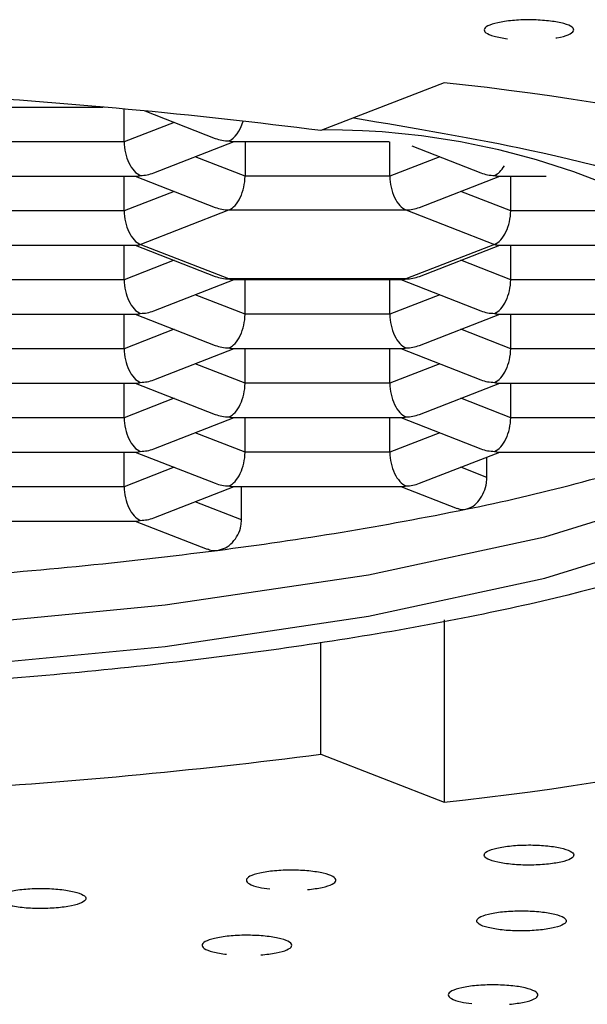
# Model space of a CAD drawing. Extents: x -1050 to 1050, y -742 to 742.
# Drawn here: x -644 to -641, y 124 to 129 of the extents above; entities that cross this region are included whole.
import ezdxf

# ---------------------------------------------------------------- set-up
doc = ezdxf.new("R2010")
doc.units = 0
doc.header["$LTSCALE"] = 25
doc.layers.add('102830K', color=7, linetype='CONTINUOUS')

msp = doc.modelspace()

# ---------------------------------------------------------------- linework, layer by layer
at = {"layer": '102830K', "color": 2}
for p, q in [((-642.13800228, 128.54581145), (-642.68800414, 128.3315253)), ((-644.26934517, 128.43666044), (-643.66028256, 128.43666044)), ((-643.56677777, 128.28159896), (-643.56677777, 128.42826364)), ((-643.47441293, 128.41963587), (-643.15963335, 128.29699186)), ((-643.34345407, 128.36861429), (-643.56677777, 128.28159896)), ((-643.56677777, 128.28159896), (-644.21341366, 128.28159896)), ((-643.43410528, 128.1429064), (-643.0756355, 128.28256753)), ((-643.08289237, 128.28256753), (-642.38354362, 128.28256753)), ((-643.02696086, 128.28256753), (-643.02696086, 128.1275135)), ((-642.38032497, 128.1275135), (-642.38032497, 128.28197149)), ((-642.28180594, 128.26315132), (-641.97318054, 128.1429064)), ((-643.02696086, 128.1275135), (-643.25028456, 128.21452883)), ((-642.15700126, 128.21452883), (-642.38032497, 128.1275135)), ((-644.26934517, 128.12848208), (-643.51084626, 128.12848208)), ((-643.56677777, 127.97342804), (-643.56677777, 128.12848208)), ((-643.51810313, 128.12848208), (-643.15963335, 127.98882094)), ((-642.38032497, 128.1275135), (-643.02696086, 128.1275135)), ((-642.24765248, 127.98882094), (-641.88918269, 128.12848208)), ((-641.89643956, 128.12848208), (-641.6819895, 128.12848208)), ((-641.8405006, 127.97342804), (-641.8405006, 128.12848208)), ((-643.34345407, 128.06043592), (-643.56677777, 127.97342804)), ((-641.8405006, 127.97342804), (-642.0638243, 128.06043592)), ((-643.56677777, 127.97342804), (-644.21341366, 127.97342804)), ((-643.49461145, 127.82351491), (-643.09912718, 127.97760037)), ((-643.09912718, 127.97760037), (-642.30815864, 127.97760037)), ((-642.30815864, 127.97760037), (-641.91267437, 127.82351491)), ((-641.19387216, 127.97342804), (-641.8405006, 127.97342804)), ((-644.26934517, 127.82031116), (-643.51084626, 127.82031116)), ((-643.56677777, 127.66524968), (-643.56677777, 127.82031116)), ((-643.51810313, 127.82031116), (-643.15963335, 127.68064258)), ((-643.09912718, 127.669422), (-643.49461145, 127.82351491)), ((-641.91267437, 127.82351491), (-642.30815864, 127.669422)), ((-642.24765248, 127.68064258), (-641.88918269, 127.82031116)), ((-641.89643956, 127.82031116), (-641.1379332, 127.82031116)), ((-641.8405006, 127.66524968), (-641.8405006, 127.82031116)), ((-643.34345407, 127.75226501), (-643.56677777, 127.66524968)), ((-641.8405006, 127.66524968), (-642.0638243, 127.75226501)), ((-643.56677777, 127.66524968), (-644.21341366, 127.66524968)), ((-643.43410528, 127.52655712), (-643.0756355, 127.66621825)), ((-642.30815864, 127.669422), (-643.09912718, 127.669422)), ((-643.08289237, 127.66621825), (-642.32439346, 127.66621825)), ((-643.02696086, 127.51116422), (-643.02696086, 127.66621825)), ((-642.38032497, 127.51116422), (-642.38032497, 127.66621825)), ((-642.33165032, 127.66621825), (-641.97318054, 127.52655712)), ((-641.19387216, 127.66524968), (-641.8405006, 127.66524968)), ((-643.02696086, 127.51116422), (-643.25028456, 127.5981721)), ((-642.15700126, 127.5981721), (-642.38032497, 127.51116422)), ((-644.26934517, 127.5121328), (-643.51084626, 127.5121328)), ((-643.56677777, 127.35707876), (-643.56677777, 127.5121328)), ((-643.51810313, 127.5121328), (-643.15963335, 127.37247166)), ((-642.38032497, 127.51116422), (-643.02696086, 127.51116422)), ((-642.24765248, 127.37247166), (-641.88918269, 127.5121328)), ((-641.89643956, 127.5121328), (-641.1379332, 127.5121328)), ((-641.8405006, 127.35707876), (-641.8405006, 127.5121328)), ((-643.34345407, 127.44408664), (-643.56677777, 127.35707876)), ((-641.8405006, 127.35707876), (-642.0638243, 127.44408664)), ((-643.56677777, 127.35707876), (-644.21341366, 127.35707876)), ((-643.43410528, 127.21837876), (-643.0756355, 127.35804734)), ((-643.08289237, 127.35804734), (-642.32439346, 127.35804734)), ((-643.02696086, 127.20299331), (-643.02696086, 127.35804734)), ((-642.38032497, 127.20299331), (-642.38032497, 127.35804734)), ((-642.33165032, 127.35804734), (-641.97318054, 127.21837876)), ((-641.19387216, 127.35707876), (-641.8405006, 127.35707876)), ((-643.02696086, 127.20299331), (-643.25028456, 127.29000119)), ((-642.15700126, 127.29000119), (-642.38032497, 127.20299331)), ((-644.26934517, 127.20396188), (-643.51084626, 127.20396188)), ((-643.56677777, 127.0489004), (-643.56677777, 127.20396188)), ((-643.51810313, 127.20396188), (-643.15963335, 127.0642933)), ((-642.38032497, 127.20299331), (-643.02696086, 127.20299331)), ((-642.24765248, 127.0642933), (-641.88918269, 127.20396188)), ((-641.89643956, 127.20396188), (-641.1379332, 127.20396188)), ((-641.8405006, 127.0489004), (-641.8405006, 127.20396188)), ((-643.34345407, 127.13591573), (-643.56677777, 127.0489004)), ((-641.8405006, 127.0489004), (-642.0638243, 127.13591573)), ((-643.56677777, 127.0489004), (-644.21341366, 127.0489004)), ((-643.43410528, 126.91020784), (-643.0756355, 127.04986897)), ((-643.08289237, 127.04986897), (-642.32439346, 127.04986897)), ((-643.02696086, 126.89481494), (-643.02696086, 127.04986897)), ((-642.38032497, 126.89481494), (-642.38032497, 127.04986897)), ((-642.33165032, 127.04986897), (-641.97318054, 126.91020784)), ((-640.98468966, 127.0489004), (-641.8405006, 127.0489004)), ((-643.02696086, 126.89481494), (-643.25028456, 126.98182282)), ((-642.15700126, 126.98182282), (-642.38032497, 126.89481494)), ((-644.26934517, 126.89578352), (-643.51084626, 126.89578352)), ((-643.56677777, 126.74072948), (-643.56677777, 126.89578352)), ((-643.51810313, 126.89578352), (-643.15963335, 126.75611493)), ((-642.38032497, 126.89481494), (-643.02696086, 126.89481494)), ((-642.24765248, 126.75611493), (-641.88918269, 126.89578352)), ((-641.89643956, 126.89578352), (-641.08333535, 126.89578352)), ((-641.94688744, 126.78217706), (-641.94688744, 126.87329766)), ((-643.34345407, 126.82773736), (-643.56677777, 126.74072948)), ((-641.94688744, 126.78217706), (-642.0638243, 126.82773736)), ((-643.56677777, 126.74072948), (-644.21341366, 126.74072948)), ((-643.43410528, 126.60202948), (-643.0756355, 126.74169806)), ((-643.08289237, 126.74169806), (-642.32439346, 126.74169806)), ((-643.04288275, 126.59284291), (-643.04288275, 126.74169806)), ((-642.33165032, 126.74169806), (-642.08004422, 126.64366332)), ((-643.04288275, 126.59284291), (-643.25028456, 126.67365191)), ((-644.26934517, 126.5876126), (-643.51084626, 126.5876126)), ((-643.51810313, 126.5876126), (-643.19600708, 126.46211502)), ((-642.13800228, 126.14700017), (-642.13800228, 125.33148197)), ((-642.68800414, 125.54576812), (-642.68800414, 126.04649929)), ((-642.68800414, 125.54576812), (-642.13800228, 125.33148197))]:
    msp.add_line(p, q, dxfattribs=at)
at = {"layer": '102830K', "color": 2, "flags": 128}
for points in [[(-649.84577692, 128.33455023), (-650.46120978, 128.21868626), (-651.17778427, 128.03418753), (-651.73639155, 127.82387999), (-652.11908317, 127.59450642), (-652.31355078, 127.35345033), (-652.31355078, 127.10846034), (-652.11908317, 126.86740426), (-651.73639155, 126.63803813), (-651.17778427, 126.42772314), (-650.46120978, 126.24323187), (-649.60970528, 126.09048006), (-648.65062929, 125.97438512), (-647.61481977, 125.89867977), (-646.53555847, 125.8657929), (-645.44753528, 125.87678251), (-644.38573069, 125.93129841), (-643.38425345, 126.02758971), (-642.47530497, 126.16254953), (-641.68809897, 126.33185652), (-641.04793019, 126.53005687)], [(-652.32751317, 127.33599362), (-652.31355078, 127.29377863), (-652.11908317, 127.05272255), (-651.73639155, 126.82335642), (-651.17778427, 126.61304143), (-650.46120978, 126.42854271), (-649.60970528, 126.27579835), (-648.65062929, 126.15970341), (-647.61481977, 126.08399806), (-646.53555847, 126.05111119), (-645.44753528, 126.0621008), (-644.38573069, 126.1166167), (-643.38425345, 126.212908), (-642.47530497, 126.34786782), (-641.68809897, 126.51717481), (-641.04793019, 126.71537516), (-640.57537711, 126.93610606), (-640.28563149, 127.17226711), (-640.20198382, 127.32361821)]]:
    msp.add_lwpolyline(points, dxfattribs=at)
at = {"layer": '102830K', "color": 2}
for centre, radius, start, end in [((-643.58799212, 115.0481394), 13.57533135, 70.776662328, 83.868504641), ((-645.89192218, 103.27910664), 25.25646, 82.712085238, 86.641803608), ((-642.6584477, 125.01787745), 3.31674439, 41.85471239, 90.37646932), ((-643.66228167, 134.73267929), 8.25305725, 281.333732757, 288.343524194), ((-645.04232138, 141.32607755), 14.98919842, 277.250746008, 281.553029965), ((-645.88865253, 147.78732661), 21.50560938, 273.933826129, 277.31489223), ((-643.58811651, 138.82984759), 13.57603424, 276.131704666, 289.222859248), ((-645.8927403, 150.60579783), 25.26411334, 273.359036483, 277.287565511)]:
    msp.add_arc(centre, radius, start, end, dxfattribs=at)
for centre, major_axis, ratio, start_param, end_param in [((-643.09912633, 128.407571), (0.02336692, 0.12433962), 0.5491506817, 3.471316253, 4.5420966763), ((-643.49461126, 128.25348356), (-0.02336692, 0.12433962), 0.5491506817, 1.2410727273, 2.8118690541), ((-643.09912633, 128.407571), (0.14433757, 0), 0.8438304057, 4.2798285431, 4.7123889804), ((-643.09912633, 128.407571), (-0.02336692, 0.12433962), 0.5491506817, 2.8118690541, 3.0387558157), ((-641.91267152, 128.25348356), (0.02336692, 0.12433962), 0.5491506817, 3.471316253, 4.1310459866), ((-643.49461126, 128.25348356), (0.02336692, 0.12433962), 0.5491506817, 3.2444294914, 3.471316253), ((-643.49461126, 128.25348356), (0.14433757, 0), 0.8438304057, 4.7123889804, 5.1449494177), ((-643.09912633, 128.09939612), (0.02336692, 0.12433962), 0.5491506817, 3.471316253, 5.0421125798), ((-642.30815646, 128.09939612), (-0.02336692, 0.12433962), 0.5491506817, 1.2410727273, 2.8118690541), ((-641.91267152, 128.25348356), (0.14433757, 0), 0.8438304057, 4.2798285431, 4.7123889804), ((-641.91267152, 128.25348356), (-0.02336692, 0.12433962), 0.5491506817, 2.8118690541, 3.0387558157), ((-643.49461126, 127.94530868), (-0.02336692, 0.12433962), 0.5491506817, 1.2410727273, 2.8118690541), ((-643.09912633, 128.09939612), (0.14433757, 0), 0.8438304057, 4.2798285431, 4.7123889804), ((-642.30815646, 128.09939612), (0.14433757, 0), 0.8438304057, 4.7123889804, 5.1449494177), ((-641.91267152, 127.94530868), (0.02336692, 0.12433962), 0.5491506817, 3.471316253, 5.0421125798), ((-643.49461126, 127.94530868), (0.02336692, 0.12433962), 0.5491506817, 3.2444294914, 3.471316253), ((-641.91267152, 127.94530868), (-0.02336692, 0.12433962), 0.5491506817, 2.8118690541, 3.0387558157), ((-643.49461126, 127.6371338), (-0.02336692, 0.12433962), 0.5491506817, 1.2410727273, 2.8118690541), ((-643.09912633, 127.79122124), (0.14433757, 0), 0.8438304057, 4.2798285431, 4.7123889804), ((-643.09912633, 127.79122124), (-0.02336692, 0.12433962), 0.5491506817, 2.8118690541, 3.0387558157), ((-642.30815646, 127.79122124), (0.02336692, 0.12433962), 0.5491506817, 3.2444294914, 3.471316253), ((-642.30815646, 127.79122124), (0.14433757, 0), 0.8438304057, 4.7123889804, 5.1449494177), ((-641.91267152, 127.6371338), (0.02336692, 0.12433962), 0.5491506817, 3.471316253, 5.0421125798), ((-643.49461126, 127.6371338), (0.02336692, 0.12433962), 0.5491506817, 3.2444294914, 3.471316253), ((-643.49461126, 127.6371338), (0.14433757, 0), 0.8438304057, 4.7123889804, 5.1449494177), ((-643.09912633, 127.48304636), (0.02336692, 0.12433962), 0.5491506817, 3.471316253, 5.0421125798), ((-642.30815646, 127.48304636), (-0.02336692, 0.12433962), 0.5491506817, 1.2410727273, 2.8118690541), ((-641.91267152, 127.6371338), (0.14433757, 0), 0.8438304057, 4.2798285431, 4.7123889804), ((-641.91267152, 127.6371338), (-0.02336692, 0.12433962), 0.5491506817, 2.8118690541, 3.0387558157), ((-643.49461126, 127.32895892), (-0.02336692, 0.12433962), 0.5491506817, 1.2410727273, 2.8118690541), ((-643.09912633, 127.48304636), (0.14433757, 0), 0.8438304057, 4.2798285431, 4.7123889804), ((-643.09912633, 127.48304636), (-0.02336692, 0.12433962), 0.5491506817, 2.8118690541, 3.0387558157), ((-642.30815646, 127.48304636), (0.02336692, 0.12433962), 0.5491506817, 3.2444294914, 3.471316253), ((-642.30815646, 127.48304636), (0.14433757, 0), 0.8438304057, 4.7123889804, 5.1449494177), ((-641.91267152, 127.32895892), (0.02336692, 0.12433962), 0.5491506817, 3.471316253, 5.0421125798), ((-643.49461126, 127.32895892), (0.02336692, 0.12433962), 0.5491506817, 3.2444294914, 3.471316253), ((-643.49461126, 127.32895892), (0.14433757, 0), 0.8438304057, 4.7123889804, 5.1449494177), ((-643.09912633, 127.17487148), (0.02336692, 0.12433962), 0.5491506817, 3.471316253, 5.0421125798), ((-642.30815646, 127.17487148), (-0.02336692, 0.12433962), 0.5491506817, 1.2410727273, 2.8118690541), ((-641.91267152, 127.32895892), (0.14433757, 0), 0.8438304057, 4.2798285431, 4.7123889804), ((-641.91267152, 127.32895892), (-0.02336692, 0.12433962), 0.5491506817, 2.8118690541, 3.0387558157), ((-643.49461126, 127.02078404), (-0.02336692, 0.12433962), 0.5491506817, 1.2410727273, 2.8118690541), ((-643.09912633, 127.17487148), (0.14433757, 0), 0.8438304057, 4.2798285431, 4.7123889804), ((-643.09912633, 127.17487148), (-0.02336692, 0.12433962), 0.5491506817, 2.8118690541, 3.0387558157), ((-642.30815646, 127.17487148), (0.02336692, 0.12433962), 0.5491506817, 3.2444294914, 3.471316253), ((-642.30815646, 127.17487148), (0.14433757, 0), 0.8438304057, 4.7123889804, 5.1449494177), ((-641.91267152, 127.02078404), (0.02336692, 0.12433962), 0.5491506817, 3.471316253, 5.0421125798), ((-643.49461126, 127.02078404), (0.02336692, 0.12433962), 0.5491506817, 3.2444294914, 3.471316253), ((-643.49461126, 127.02078404), (0.14433757, 0), 0.8438304057, 4.7123889804, 5.1449494177), ((-643.09912633, 126.8666966), (0.02336692, 0.12433962), 0.5491506817, 3.471316253, 5.0421125798), ((-642.30815646, 126.8666966), (-0.02336692, 0.12433962), 0.5491506817, 1.2410727273, 2.8118690541), ((-641.91267152, 127.02078404), (0.14433757, 0), 0.8438304057, 4.2798285431, 4.7123889804), ((-641.91267152, 127.02078404), (-0.02336692, 0.12433962), 0.5491506817, 2.8118690541, 3.0387558157), ((-643.49461126, 126.71260916), (-0.02336692, 0.12433962), 0.5491506817, 1.2410727273, 2.8118690541), ((-643.09912633, 126.8666966), (0.14433757, 0), 0.8438304057, 4.2798285431, 4.7123889804), ((-643.09912633, 126.8666966), (-0.02336692, 0.12433962), 0.5491506817, 2.8118690541, 3.0387558157), ((-642.30815646, 126.8666966), (0.02336692, 0.12433962), 0.5491506817, 3.2444294914, 3.471316253), ((-642.30815646, 126.8666966), (0.14433757, 0), 0.8438304057, 4.7123889804, 5.1449494177), ((-643.49461126, 126.71260916), (0.02336692, 0.12433962), 0.5491506817, 3.2444294914, 3.471316253), ((-643.49461126, 126.71260916), (0.14433757, 0), 0.8438304057, 4.7123889804, 5.1449494177)]:
    msp.add_ellipse(centre, major_axis=major_axis, ratio=ratio, start_param=start_param, end_param=end_param, dxfattribs=at)
for points, knots in [([(-641.66226036, 128.82114765), (-641.68667064, 128.82336959), (-641.73545765, 128.82781041), (-641.81615053, 128.82604886), (-641.8866646, 128.81771224), (-641.93874242, 128.80400387), (-641.96230679, 128.78676652), (-641.95579963, 128.76890383), (-641.91917824, 128.75263394), (-641.87637719, 128.74574994), (-641.85496218, 128.74230561)], [0, 0, 0, 0, 0.1250583191, 0.2499447798, 0.3749494471, 0.4999986591, 0.6250406684, 0.750035958, 0.8749333719, 1, 1, 1, 1]), ([(-641.6390816, 128.74599365), (-641.63725426, 128.7462024), (-641.61218669, 128.74906612), (-641.57951622, 128.75983631), (-641.55462524, 128.77658534), (-641.56150039, 128.79457431), (-641.59801292, 128.81081276), (-641.64083491, 128.81770114), (-641.66226036, 128.82114765)], [0, 0, 0, 0, 0.0154874593, 0.2124572503, 0.4094035552, 0.6063143533, 0.8030241928, 1, 1, 1, 1]), ([(-642.54142887, 128.388634), (-642.27016868, 128.34292185), (-641.64722235, 128.23794434), (-640.90552051, 128.02143126), (-640.36510943, 127.80381773), (-640.201866, 127.65985682), (-640.14484531, 127.60957149)], [0, 0, 0, 0, 0.2354307136, 0.5406642847, 0.839554718, 1, 1, 1, 1]), ([(-640.26557452, 126.75788817), (-640.2877681, 126.73953653), (-640.42258835, 126.62805507), (-640.90816606, 126.43998531), (-641.71950148, 126.20947147), (-642.74353648, 126.02349574), (-643.88487441, 125.89027366), (-645.07330605, 125.81346373), (-646.2630057, 125.78891042), (-647.45270906, 125.8134637), (-648.64112581, 125.89027445), (-649.78251235, 126.02349261), (-650.80636097, 126.20948339), (-651.61838984, 126.43994122), (-652.1074428, 126.63023801), (-652.24430918, 126.74405027), (-652.26913042, 126.76469055)], [0, 0, 0, 0, 0.0161054062, 0.097836187, 0.1813015644, 0.2647668808, 0.3464976823, 0.4249660123, 0.4990000747, 0.5730336657, 0.6515019957, 0.7332327972, 0.8166981136, 0.900163491, 0.9818942718, 1, 1, 1, 1]), ([(-642.04036243, 126.64056388), (-642.02956744, 126.64421772), (-642.00797158, 126.65152739), (-641.97950424, 126.67947323), (-641.95848781, 126.71605178), (-641.94819759, 126.7523542), (-641.94723673, 126.77422614), (-641.94688744, 126.78217706)], [0, 0, 0, 0, 0.2219001274, 0.4439212721, 0.6636400311, 0.877725925, 1, 1, 1, 1]), ([(-642.07944817, 126.6452801), (-642.07407064, 126.64285073), (-642.0617678, 126.63729278), (-642.0480719, 126.63938574), (-642.04036243, 126.64056388)], [0, 0, 0, 0, 0.4370961396, 1, 1, 1, 1]), ([(-643.15050638, 126.45674315), (-643.1383503, 126.45967341), (-643.11403773, 126.46553403), (-643.08180195, 126.49082644), (-643.05753822, 126.52499053), (-643.04470453, 126.56097973), (-643.04340027, 126.58379137), (-643.04288275, 126.59284291)], [0, 0, 0, 0, 0.2146708122, 0.4293485117, 0.6440214483, 0.8587495005, 1, 1, 1, 1]), ([(-643.19546319, 126.4636871), (-643.1885355, 126.46075664), (-643.17433206, 126.45474851), (-643.15857697, 126.4560675), (-643.15050638, 126.45674315)], [0, 0, 0, 0, 0.4877473242, 1, 1, 1, 1]), ([(-641.66226036, 125.05613831), (-641.64084114, 125.05958574), (-641.59803192, 125.06647589), (-641.56142838, 125.08274415), (-641.55490336, 125.10060724), (-641.57848181, 125.1178482), (-641.63050744, 125.13153124), (-641.7012531, 125.13996553), (-641.78106991, 125.14136718), (-641.85755361, 125.13604705), (-641.9184881, 125.12437503), (-641.9559855, 125.10846614), (-641.96225551, 125.09050348), (-641.93875927, 125.07330021), (-641.8866618, 125.05956686), (-641.81615122, 125.05124784), (-641.73545519, 125.04948411), (-641.68667022, 125.05391919), (-641.66226036, 125.05613831)], [0, 0, 0, 0, 0.0625301494, 0.1249750023, 0.1874720598, 0.2500030773, 0.3125304508, 0.3750264096, 0.4374735381, 0.5000016109, 0.5625263343, 0.6249739559, 0.6874705145, 0.7500015319, 0.8125260763, 0.8750267016, 0.9374688467, 1, 1, 1, 1]), ([(-642.74741507, 124.94127271), (-642.72424816, 124.94408785), (-642.67794276, 124.94971469), (-642.63255641, 124.96483011), (-642.61613798, 124.98235269), (-642.62992013, 125.00013376), (-642.6739109, 125.01517789), (-642.73940502, 125.02554083), (-642.81780657, 125.0291735), (-642.89665011, 125.0260627), (-642.96361317, 125.01618981), (-643.00964286, 125.00146965), (-643.02599605, 124.98379804), (-643.01184357, 124.96620413), (-642.97289784, 124.95185354), (-642.93335558, 124.94655084), (-642.91638679, 124.94427529)], [0, 0, 0, 0, 0.0727417441, 0.1453942261, 0.2181115523, 0.2908551049, 0.3635960918, 0.4363076942, 0.5089634281, 0.581709494, 0.6544586032, 0.7271110852, 0.7998151764, 0.8725587291, 0.9453110597, 1, 1, 1, 1]), ([(-643.88801701, 124.85790816), (-643.86346287, 124.86004789), (-643.81438759, 124.86432448), (-643.76094225, 124.87803607), (-643.73487522, 124.89496884), (-643.73866263, 124.91299319), (-643.77390796, 124.92916031), (-643.83312088, 124.94127406), (-643.9088727, 124.94710681), (-643.9888321, 124.94623749), (-644.06075408, 124.93833579), (-644.11468007, 124.92501891), (-644.14059502, 124.90798487), (-644.13686699, 124.88998628), (-644.10157283, 124.87379455), (-644.0424855, 124.861771), (-643.96627791, 124.85555557), (-643.91411563, 124.85712361), (-643.88801701, 124.85790816)], [0, 0, 0, 0, 0.0625301577, 0.1249763281, 0.1874725317, 0.2500061688, 0.312526253, 0.3750226353, 0.4374738625, 0.499996847, 0.5625270047, 0.6249685355, 0.6874737601, 0.7499954735, 0.8125286259, 0.8750259067, 0.9374710558, 1, 1, 1, 1]), ([(-641.70716501, 124.76080475), (-641.6848285, 124.76394354), (-641.64018402, 124.77021712), (-641.59910532, 124.78592987), (-641.58761544, 124.80366818), (-641.60633178, 124.82120872), (-641.65443205, 124.8356039), (-641.72268807, 124.84500461), (-641.80195149, 124.84755003), (-641.8797703, 124.84330832), (-641.94384677, 124.83252216), (-641.98569934, 124.81717752), (-641.99699337, 124.79933897), (-641.97833039, 124.78183187), (-641.93017128, 124.76740541), (-641.86212122, 124.75809067), (-641.78207846, 124.75519243), (-641.73214653, 124.7589332), (-641.70716501, 124.76080475)], [0, 0, 0, 0, 0.0625301409, 0.1249803539, 0.1874751032, 0.2500058524, 0.3125289498, 0.3750230742, 0.4374717431, 0.4999983921, 0.562527733, 0.6249779461, 0.687473567, 0.750005737, 0.8125252738, 0.8750251984, 0.937473672, 1, 1, 1, 1]), ([(-642.95652307, 124.64953778), (-642.93261599, 124.65201984), (-642.88483152, 124.65698088), (-642.83530996, 124.6714144), (-642.81403924, 124.6886783), (-642.82283427, 124.70662373), (-642.86253084, 124.72224673), (-642.92500547, 124.73352005), (-643.00223684, 124.73825739), (-643.08179229, 124.73625854), (-643.15138585, 124.72735624), (-643.2014445, 124.71331827), (-643.22263787, 124.69592445), (-643.21365521, 124.67810593), (-643.17478535, 124.66210452), (-643.13103844, 124.6555093), (-643.10917056, 124.65221253)], [0, 0, 0, 0, 0.0714572785, 0.142825836, 0.2142469351, 0.2857072825, 0.3571668302, 0.4285846097, 0.4999527099, 0.5714065087, 0.6428697305, 0.7142340478, 0.7856569806, 0.857117328, 0.9285768757, 1, 1, 1, 1]), ([(-641.84551484, 124.42885903), (-641.82234509, 124.43167406), (-641.77603587, 124.43730045), (-641.73064884, 124.45241648), (-641.71423026, 124.469939), (-641.72801246, 124.48772008), (-641.7720032, 124.5027642), (-641.83749739, 124.51312715), (-641.91589869, 124.51675979), (-641.99474314, 124.51364912), (-642.06170405, 124.5037756), (-642.10774625, 124.48905681), (-642.12408575, 124.47138397), (-642.10993514, 124.45379108), (-642.07099769, 124.43943949), (-642.03145573, 124.4341371), (-642.01448656, 124.43186161)], [0, 0, 0, 0, 0.0727472368, 0.1453993872, 0.2181163815, 0.290859602, 0.3636002569, 0.4363115275, 0.5089669297, 0.5817126636, 0.6544614407, 0.727117558, 0.7998198742, 0.8725630948, 0.9453113093, 1, 1, 1, 1])]:
    msp.add_open_spline(points, degree=3, knots=knots, dxfattribs=at)

doc.saveas('drawing.dxf')
